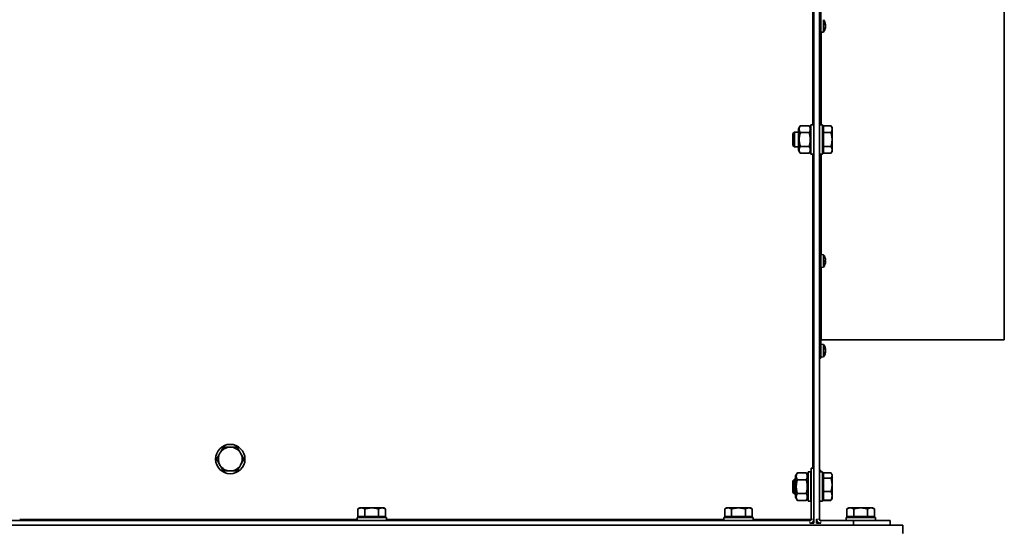
# Model space of a CAD drawing. Units: millimetres. Extents: x -355 to 5559, y -762 to 2748.
# Drawn here: x 3316 to 3853, y 1463 to 1740 of the extents above; entities that cross this region are included whole.
import ezdxf

# ---------------------------------------------------------------- set-up
doc = ezdxf.new("R2010")
doc.units = ezdxf.units.MM
doc.layers.add('Widoczne (ISO)', color=1, linetype='Continuous', lineweight=35)
doc.layers.add('Widoczne wąskie (ISO)', color=3, linetype='Continuous', lineweight=9)

msp = doc.modelspace()

# ---------------------------------------------------------------- linework, layer by layer
at = {"layer": 'Widoczne (ISO)'}
for p, q in [((3749.16, 1466.19), (3749.16, 2618.69)), ((3752.16, 1468.44), (3752.16, 2410.22)), ((3852.91, 2066.19), (3852.91, 1566.19)), ((3752.91, 1856.19), (3752.91, 1683.19)), ((3754.48, 1733.72), (3754.48, 1740.44)), ((3755.17, 1737.54), (3755.17, 1738.38)), ((3754.48, 1733.72), (3752.91, 1733.58)), ((3755.45, 1737.72), (3755.17, 1737.7)), ((3755.17, 1735.18), (3755.17, 1735.59)), ((3755.46, 1736.29), (3755.41, 1736.29)), ((3755.45, 1736.44), (3755.44, 1736.44)), ((3755.46, 1737.87), (3755.45, 1737.87)), ((3740.76, 1680.99), (3741.75, 1682.7)), ((3740.76, 1669.39), (3740.76, 1680.99)), ((3741.75, 1682.7), (3746.58, 1682.7)), ((3747.56, 1680.99), (3746.58, 1682.7)), ((3747.56, 1683.19), (3747.56, 1667.19)), ((3747.56, 1683.19), (3749.16, 1683.19)), ((3753.76, 1683.19), (3752.16, 1683.19)), ((3753.76, 1667.19), (3753.76, 1683.19)), ((3753.76, 1681.01), (3754.36, 1681.01)), ((3754.36, 1682.7), (3758.48, 1682.7)), ((3754.36, 1682.7), (3754.36, 1678.94)), ((3759.06, 1681.69), (3758.48, 1682.7)), ((3759.06, 1681.69), (3759.06, 1680.82)), ((3759.06, 1680.82), (3759.06, 1675.19)), ((3737.76, 1678.42), (3738.53, 1679.19)), ((3737.76, 1678.42), (3737.76, 1671.96)), ((3738.53, 1671.19), (3738.53, 1679.19)), ((3738.53, 1679.19), (3740.76, 1679.19)), ((3741.75, 1678.94), (3746.58, 1678.94)), ((3754.36, 1678.94), (3758.48, 1678.94)), ((3754.36, 1678.94), (3754.36, 1671.44)), ((3759.06, 1675.19), (3759.06, 1669.56)), ((3737.76, 1671.96), (3738.53, 1671.19)), ((3738.53, 1671.19), (3740.76, 1671.19)), ((3740.76, 1669.39), (3741.75, 1667.68)), ((3741.75, 1671.44), (3746.58, 1671.44)), ((3747.56, 1669.39), (3746.58, 1667.68)), ((3753.76, 1669.38), (3754.36, 1669.38)), ((3754.36, 1671.44), (3754.36, 1667.68)), ((3754.36, 1671.44), (3758.48, 1671.44)), ((3759.06, 1668.69), (3758.48, 1667.68)), ((3759.06, 1669.56), (3759.06, 1668.69)), ((3741.75, 1667.68), (3746.58, 1667.68)), ((3747.56, 1667.19), (3749.16, 1667.19)), ((3753.76, 1667.19), (3752.16, 1667.19)), ((3752.91, 1667.19), (3752.91, 1556.19)), ((3754.36, 1667.68), (3758.48, 1667.68)), ((3754.48, 1612.44), (3752.91, 1612.58)), ((3754.48, 1605.72), (3754.48, 1612.44)), ((3755.17, 1610.92), (3755.17, 1611.04)), ((3755.46, 1609.8), (3755.45, 1609.8)), ((3754.48, 1605.72), (3752.91, 1605.58)), ((3755.17, 1608.32), (3755.17, 1609.27)), ((3755.43, 1609.23), (3755.17, 1609.2)), ((3755.43, 1608.94), (3755.17, 1608.96)), ((3755.44, 1608.67), (3755.17, 1608.69)), ((3755.46, 1608.37), (3755.44, 1608.37)), ((3754.48, 1563.55), (3752.91, 1563.69)), ((3753.29, 1566.19), (3852.91, 1566.19)), ((3754.48, 1556.83), (3754.48, 1563.55)), ((3755.17, 1561.22), (3755.17, 1561.88)), ((3752.16, 1556.19), (3752.91, 1556.19)), ((3754.48, 1556.83), (3752.91, 1556.69)), ((3755.17, 1558.52), (3755.17, 1559.18)), ((3755.46, 1560.96), (3755.32, 1560.94)), ((3755.46, 1560.95), (3755.32, 1560.94)), ((3755.46, 1559.43), (3755.32, 1559.44)), ((3739.16, 1491.99), (3740.15, 1493.7)), ((3739.16, 1480.39), (3739.16, 1491.99)), ((3740.15, 1493.7), (3744.98, 1493.7)), ((3745.96, 1491.99), (3744.98, 1493.7)), ((3745.96, 1494.19), (3745.96, 1478.19)), ((3745.96, 1494.19), (3747.56, 1494.19)), ((3747.56, 1494.19), (3747.56, 1478.19)), ((3747.65, 1496.19), (3749.15, 1496.19)), ((3747.65, 1496.19), (3747.65, 1468.44)), ((3749.15, 1468.44), (3749.15, 1496.19)), ((3752.16, 1495.19), (3752.26, 1495.19)), ((3753.76, 1494.19), (3752.16, 1494.19)), ((3753.16, 1494.19), (3753.16, 1494.29)), ((3753.76, 1478.19), (3753.76, 1494.19)), ((3753.76, 1492.01), (3754.36, 1492.01)), ((3754.36, 1493.68), (3758.48, 1493.68)), ((3754.36, 1493.68), (3754.36, 1493.61)), ((3754.36, 1493.61), (3758.48, 1493.61)), ((3754.36, 1493.61), (3754.36, 1490.86)), ((3758.78, 1493.18), (3758.61, 1493.48)), ((3759.06, 1492.69), (3758.78, 1493.18)), ((3759.06, 1492.69), (3759.06, 1492.24)), ((3759.06, 1492.24), (3759.06, 1487.15)), ((3737.76, 1489.42), (3738.53, 1490.19)), ((3737.76, 1489.42), (3737.76, 1482.96)), ((3738.53, 1482.19), (3738.53, 1490.19)), ((3738.53, 1490.19), (3739.16, 1490.19)), ((3740.15, 1489.94), (3744.98, 1489.94)), ((3747.56, 1490.19), (3747.65, 1490.19)), ((3749.15, 1490.19), (3749.16, 1490.19)), ((3754.36, 1490.86), (3758.48, 1490.86)), ((3754.36, 1490.86), (3754.36, 1483.44)), ((3759.06, 1487.15), (3759.06, 1481.1)), ((3737.76, 1482.96), (3738.53, 1482.19)), ((3738.53, 1482.19), (3739.16, 1482.19)), ((3740.15, 1482.44), (3744.98, 1482.44)), ((3747.56, 1482.19), (3747.65, 1482.19)), ((3749.15, 1482.19), (3749.16, 1482.19)), ((3754.36, 1483.44), (3754.36, 1478.77)), ((3754.36, 1483.44), (3758.48, 1483.44)), ((3759.06, 1481.1), (3759.06, 1479.69)), ((3739.16, 1480.39), (3740.15, 1478.68)), ((3740.15, 1478.68), (3744.98, 1478.68)), ((3745.96, 1480.39), (3744.98, 1478.68)), ((3745.96, 1478.19), (3747.56, 1478.19)), ((3753.76, 1478.19), (3752.16, 1478.19)), ((3753.76, 1480.38), (3754.36, 1480.38)), ((3754.36, 1478.77), (3758.48, 1478.77)), ((3754.36, 1478.77), (3754.36, 1478.7)), ((3754.36, 1478.7), (3758.48, 1478.7)), ((3758.78, 1479.2), (3758.61, 1478.9)), ((3759.06, 1479.69), (3758.78, 1479.2)), ((3501.74, 1474.59), (3500.73, 1474.01)), ((3500.73, 1469.89), (3500.73, 1474.01)), ((3501.74, 1474.59), (3502.61, 1474.59)), ((3502.61, 1474.59), (3508.24, 1474.59)), ((3504.48, 1469.89), (3504.48, 1474.01)), ((3508.24, 1474.59), (3513.87, 1474.59)), ((3511.99, 1469.89), (3511.99, 1474.01)), ((3513.87, 1474.59), (3514.74, 1474.59)), ((3514.74, 1474.59), (3515.74, 1474.01)), ((3515.74, 1469.89), (3515.74, 1474.01)), ((3701.56, 1474.59), (3700.56, 1474.01)), ((3700.56, 1469.89), (3700.56, 1474.01)), ((3701.56, 1474.59), (3702.43, 1474.59)), ((3702.43, 1474.59), (3708.06, 1474.59)), ((3704.31, 1469.89), (3704.31, 1474.01)), ((3708.06, 1474.59), (3713.69, 1474.59)), ((3711.82, 1469.89), (3711.82, 1474.01)), ((3713.69, 1474.59), (3714.56, 1474.59)), ((3714.56, 1474.59), (3715.57, 1474.01)), ((3715.57, 1469.89), (3715.57, 1474.01)), ((3768.16, 1474.59), (3767.16, 1474.01)), ((3767.16, 1469.89), (3767.16, 1474.01)), ((3768.16, 1474.59), (3769.03, 1474.59)), ((3769.03, 1474.59), (3774.66, 1474.59)), ((3770.91, 1469.89), (3770.91, 1474.01)), ((3774.66, 1474.59), (3780.29, 1474.59)), ((3778.42, 1469.89), (3778.42, 1474.01)), ((3780.29, 1474.59), (3781.16, 1474.59)), ((3781.16, 1474.59), (3782.17, 1474.01)), ((3782.17, 1469.89), (3782.17, 1474.01)), ((3797.66, 1465.19), (2819.16, 1465.19)), ((2869.92, 1467.69), (3746.9, 1467.69)), ((3516.24, 1469.29), (3500.24, 1469.29)), ((3500.24, 1469.29), (3500.24, 1467.69)), ((3500.73, 1469.89), (3504.48, 1469.89)), ((3502.42, 1469.29), (3502.42, 1469.89)), ((3504.48, 1469.89), (3511.99, 1469.89)), ((3511.99, 1469.89), (3515.74, 1469.89)), ((3514.05, 1469.29), (3514.05, 1469.89)), ((3516.24, 1469.29), (3516.24, 1467.69)), ((3716.06, 1469.29), (3700.06, 1469.29)), ((3700.06, 1469.29), (3700.06, 1467.69)), ((3700.56, 1469.89), (3704.31, 1469.89)), ((3702.25, 1469.29), (3702.25, 1469.89)), ((3704.31, 1469.89), (3711.82, 1469.89)), ((3711.82, 1469.89), (3715.57, 1469.89)), ((3713.88, 1469.29), (3713.88, 1469.89)), ((3716.06, 1469.29), (3716.06, 1467.69)), ((3746.9, 1466.19), (3749.16, 1466.19)), ((3747.65, 1466.32), (3747.65, 1466.19)), ((3749.12, 1466.69), (3748.32, 1466.69)), ((3750.66, 1466.19), (3750.66, 1468.44)), ((3750.66, 1466.19), (3752.91, 1466.19)), ((3770.66, 1467.69), (3752.91, 1467.69)), ((3782.66, 1469.29), (3766.66, 1469.29)), ((3766.66, 1469.29), (3766.66, 1467.69)), ((3767.16, 1469.89), (3770.91, 1469.89)), ((3768.85, 1469.29), (3768.85, 1469.89)), ((3770.66, 1465.19), (3770.66, 1467.69)), ((3770.66, 1467.69), (3790.66, 1467.69)), ((3770.91, 1469.89), (3778.42, 1469.89)), ((3778.42, 1469.89), (3782.17, 1469.89)), ((3780.48, 1469.29), (3780.48, 1469.89)), ((3782.66, 1469.29), (3782.66, 1467.69)), ((3790.66, 1467.69), (3790.66, 1465.19)), ((3797.66, 1460.69), (3797.66, 1465.19))]:
    msp.add_line(p, q, dxfattribs=at)
msp.add_circle((3431.16, 1501.19), 8, dxfattribs=at)
for centre, radius, start, end in [((3749.51, 1737.08), 6, 7.6881, 34.0872), ((3749.51, 1737.08), 6, 325.9128, 352.3119), ((3749.51, 1609.08), 6, 19.7469, 34.0872), ((3754.97, 1611.04), 0.206, 0, 19.7469), ((3749.51, 1609.08), 6, 325.9128, 340.2531), ((3754.97, 1607.12), 0.206, 340.2531, 350.138), ((3753.29, 1565.82), 0.375, 90, 180), ((3749.51, 1560.19), 6, 11.6544, 34.0872), ((3749.51, 1560.19), 6, 325.9128, 348.3456), ((3431.16, 1501.19), 6.5, 90, 150), ((3431.16, 1501.19), 6.5, 30, 90), ((3431.16, 1501.19), 6.5, 150, 210), ((3431.16, 1501.19), 6.5, 330, 30), ((3431.16, 1501.19), 6.5, 210, 270), ((3431.16, 1501.19), 6.5, 270, 330), ((3752.26, 1494.29), 0.9, 0, 90), ((3746.9, 1468.44), 0.75, 270, 0), ((3746.9, 1468.44), 2.25, 270, 0), ((3752.91, 1468.44), 2.25, 180, 270), ((3752.91, 1468.44), 0.75, 180, 270)]:
    msp.add_arc(centre, radius, start, end, dxfattribs=at)
for centre, major_axis, ratio, start_param, end_param in [((3749.55, 1736.75), (5.95, 0.68), 0.638051, 0.094729, 0.272923), ((3750.93, 1737.59), (1.79, -4.98), 0.847281, 1.325087, 1.406755), ((3750.93, 1736.11), (3, 4.36), 0.794909, 5.579842, 5.66151), ((3749.55, 1737.5), (5.96, -0.54), 0.255276, 0.190391, 0.368585), ((3749.55, 1736.8), (5.93, 0.81), 0.765046, 5.833577, 6.011771), ((3749.55, 1737.19), (5.66, -1.93), 0.962932, 6.255333, 6.433527), ((3755.72, 1737.6), (-0.405, -0.231), 0.089296, 0.388415, 0.819032), ((3750.93, 1734.83), (4.48, 2.82), 0.343685, 5.834137, 5.915805), ((3750.93, 1739.48), (4.56, -2.69), 0.179206, 6.152401, 6.234069), ((3750.93, 1739.33), (4.48, -2.82), 0.343685, 0.367381, 0.42299), ((3755.72, 1736.57), (-0.405, 0.231), 0.089296, 5.464153, 5.62491), ((3755.72, 1736.18), (-0.403, -0.069), 0.547088, 5.31939, 5.458731), ((3755.72, 1737.18), (0.403, -0.223), 0.175232, 3.976825, 4.107958), ((3755.72, 1738.12), (0.401, 0.123), 0.489282, 3.83791, 3.861944), ((3750.93, 1736.58), (1.79, 4.98), 0.847281, 4.952338, 4.958098), ((3749.55, 1609.24), (5.82, -1.41), 0.929076, 0.388849, 0.567043), ((3749.55, 1609.11), (3.63, -4.76), 0.993972, 1.083314, 1.256987), ((3750.93, 1610.9), (4.18, -3.25), 0.58013, 0.578257, 0.659925), ((3750.93, 1606.97), (4.39, 2.95), 0.441082, 6.149958, 6.231626), ((3755.72, 1609.86), (0.402, 0.214), 0.229854, 3.801152, 3.889783), ((3749.55, 1608.65), (5.96, 0.52), 0.066511, 0.161458, 0.339652), ((3749.55, 1609.49), (5.96, -0.56), 0.359475, 5.971411, 6.149605), ((3749.55, 1609.05), (3.63, 4.76), 0.993972, 5.021677, 5.199871), ((3750.93, 1607.83), (-3.5, -3.97), 0.745283, 2.203959, 2.285627), ((3750.93, 1610.72), (4.01, -3.45), 0.643, 0.269905, 0.351573), ((3755.72, 1608.13), (-0.4, 0.182), 0.360145, 5.576134, 5.628559), ((3755.72, 1608.65), (-0.4, -0.195), 0.316196, 5.260245, 5.271429), ((3750.93, 1607.26), (4.18, 3.25), 0.58013, 5.702713, 5.704929), ((3749.55, 1559.96), (5.9, 0.97), 0.843235, 0.029614, 0.207808), ((3749.55, 1560.56), (5.95, -0.62), 0.540344, 0.223501, 0.401695), ((3750.93, 1559.93), (-0.95, -5.21), 0.86119, 1.934411, 2.009701), ((3749.55, 1559.82), (5.95, 0.62), 0.530433, 5.882931, 6.061125), ((3749.55, 1560.43), (5.91, -0.95), 0.836918, 6.071883, 6.250076), ((3749.55, 1559.82), (5.95, 0.62), 0.540344, 5.975118, 6.059684), ((3750.93, 1557.75), (4.58, 2.65), 0.081223, 5.999972, 6.08164), ((3750.93, 1562.62), (4.58, -2.66), 0.091389, 0.207488, 0.289156), ((3750.93, 1560.45), (-0.95, 5.21), 0.86119, 4.267106, 4.348774), ((3750.93, 1560.42), (0.85, -5.22), 0.862208, 1.148425, 1.230093), ((3750.93, 1557.76), (4.58, 2.66), 0.091389, 6.000407, 6.075697), ((3755.72, 1560.4), (-0.405, -0.233), 0.045262, 5.387169, 5.441273), ((3755.72, 1559.17), (-0.405, 0.036), 0.564414, 5.46377, 5.464233)]:
    msp.add_ellipse(centre, major_axis=major_axis, ratio=ratio, start_param=start_param, end_param=end_param, dxfattribs=at)
for points in [[(3755.17, 1738.38), (3755.17, 1738.39), (3755.17, 1738.41), (3755.16, 1738.42)], [(3755.16, 1735.11), (3755.17, 1735.13), (3755.17, 1735.15), (3755.17, 1735.18)], [(3755.17, 1609.27), (3755.17, 1609.27), (3755.17, 1609.27), (3755.16, 1609.27)], [(3755.16, 1608.3), (3755.17, 1608.31), (3755.17, 1608.32), (3755.17, 1608.32)], [(3755.17, 1561.88), (3755.17, 1561.89), (3755.17, 1561.92), (3755.16, 1561.93)], [(3755.16, 1558.46), (3755.17, 1558.48), (3755.17, 1558.5), (3755.17, 1558.52)], [(3747.65, 1466.19), (3747.72, 1466.19), (3747.8, 1466.28), (3747.87, 1466.42)]]:
    msp.add_open_spline(points, degree=3, dxfattribs=at)
for points, knots in [([(3755.43, 1737.78), (3755.43, 1737.76), (3755.44, 1737.74), (3755.45, 1737.72), (3755.45, 1737.72), (3755.46, 1737.73), (3755.46, 1737.74), (3755.46, 1737.77), (3755.46, 1737.79), (3755.46, 1737.82), (3755.46, 1737.83), (3755.45, 1737.84)], [0, 0, 0, 0, 0.00982023, 0.00982023, 0.01964046, 0.01964046, 0.02927569, 0.02927569, 0.03891093, 0.03891093, 0.04255, 0.04255, 0.04255, 0.04255]), ([(3755.45, 1736.91), (3755.46, 1736.94), (3755.46, 1736.96), (3755.46, 1737.02), (3755.46, 1737.06), (3755.46, 1737.12), (3755.45, 1737.15), (3755.45, 1737.2), (3755.44, 1737.23), (3755.44, 1737.25), (3755.43, 1737.26), (3755.43, 1737.26)], [0.02149135, 0.02149135, 0.02149135, 0.02149135, 0.02932414, 0.02932414, 0.03895928, 0.03895928, 0.0486983, 0.0486983, 0.05843731, 0.05843731, 0.06398133, 0.06398133, 0.06398133, 0.06398133]), ([(3755.43, 1736.37), (3755.43, 1736.39), (3755.44, 1736.42), (3755.45, 1736.49), (3755.45, 1736.52), (3755.46, 1736.59), (3755.46, 1736.62), (3755.46, 1736.68), (3755.46, 1736.71), (3755.46, 1736.74), (3755.46, 1736.74), (3755.45, 1736.75)], [0, 0, 0, 0, 0.00982023, 0.00982023, 0.01964046, 0.01964046, 0.02927569, 0.02927569, 0.03891093, 0.03891093, 0.04255048, 0.04255048, 0.04255048, 0.04255048]), ([(3755.46, 1736.29), (3755.46, 1736.29), (3755.46, 1736.28), (3755.46, 1736.27), (3755.45, 1736.25), (3755.45, 1736.21), (3755.44, 1736.18), (3755.44, 1736.13), (3755.43, 1736.12), (3755.43, 1736.1)], [0.03134202, 0.03134202, 0.03134202, 0.03134202, 0.03895928, 0.03895928, 0.0486983, 0.0486983, 0.05843731, 0.05843731, 0.06398133, 0.06398133, 0.06398133, 0.06398133]), ([(3755.44, 1737.72), (3755.44, 1737.72), (3755.44, 1737.71), (3755.45, 1737.68), (3755.45, 1737.64), (3755.46, 1737.58), (3755.46, 1737.54), (3755.46, 1737.48), (3755.46, 1737.45), (3755.46, 1737.43), (3755.46, 1737.42), (3755.45, 1737.41)], [0.00859711, 0.00859711, 0.00859711, 0.00859711, 0.00982023, 0.00982023, 0.01964046, 0.01964046, 0.02927569, 0.02927569, 0.03891093, 0.03891093, 0.04255048, 0.04255048, 0.04255048, 0.04255048]), ([(3755.45, 1737.89), (3755.46, 1737.88), (3755.46, 1737.88), (3755.46, 1737.87), (3755.46, 1737.88), (3755.46, 1737.88)], [0.02149135, 0.02149135, 0.02149135, 0.02149135, 0.02932414, 0.02932414, 0.03814696, 0.03814696, 0.03814696, 0.03814696]), ([(3755.45, 1737.25), (3755.46, 1737.23), (3755.46, 1737.2), (3755.46, 1737.14), (3755.46, 1737.11), (3755.46, 1737.08)], [0.02149135, 0.02149135, 0.02149135, 0.02149135, 0.02932414, 0.02932414, 0.03814696, 0.03814696, 0.03814696, 0.03814696]), ([(3755.45, 1736.44), (3755.45, 1736.44), (3755.45, 1736.44), (3755.46, 1736.44), (3755.46, 1736.43), (3755.46, 1736.4), (3755.46, 1736.37), (3755.46, 1736.34), (3755.46, 1736.33), (3755.45, 1736.32)], [0.0172854, 0.0172854, 0.0172854, 0.0172854, 0.01964046, 0.01964046, 0.02927569, 0.02927569, 0.03891093, 0.03891093, 0.04255, 0.04255, 0.04255, 0.04255]), ([(3755.43, 1610.07), (3755.43, 1610.04), (3755.44, 1610), (3755.45, 1609.94), (3755.45, 1609.91), (3755.46, 1609.86), (3755.46, 1609.84), (3755.46, 1609.81), (3755.46, 1609.8), (3755.46, 1609.8), (3755.46, 1609.8), (3755.46, 1609.8)], [0, 0, 0, 0, 0.00982023, 0.00982023, 0.01964046, 0.01964046, 0.02927569, 0.02927569, 0.03891093, 0.03891093, 0.04060996, 0.04060996, 0.04060996, 0.04060996]), ([(3755.45, 1609.64), (3755.46, 1609.65), (3755.46, 1609.66), (3755.46, 1609.69), (3755.46, 1609.71), (3755.46, 1609.76), (3755.45, 1609.8), (3755.45, 1609.86), (3755.44, 1609.9), (3755.44, 1609.95), (3755.43, 1609.96), (3755.43, 1609.98)], [0.02149135, 0.02149135, 0.02149135, 0.02149135, 0.02932414, 0.02932414, 0.03895928, 0.03895928, 0.0486983, 0.0486983, 0.05843731, 0.05843731, 0.06398133, 0.06398133, 0.06398133, 0.06398133]), ([(3755.43, 1609.23), (3755.43, 1609.22), (3755.44, 1609.23), (3755.45, 1609.25), (3755.45, 1609.27), (3755.46, 1609.31), (3755.46, 1609.34), (3755.46, 1609.4), (3755.46, 1609.43), (3755.46, 1609.48), (3755.46, 1609.49), (3755.45, 1609.5)], [0, 0, 0, 0, 0.00982023, 0.00982023, 0.01964046, 0.01964046, 0.02927569, 0.02927569, 0.03891093, 0.03891093, 0.04255, 0.04255, 0.04255, 0.04255]), ([(3755.46, 1609.65), (3755.46, 1609.64), (3755.46, 1609.63), (3755.46, 1609.59), (3755.46, 1609.57), (3755.46, 1609.53), (3755.46, 1609.52), (3755.45, 1609.51)], [0.02596221, 0.02596221, 0.02596221, 0.02596221, 0.02932414, 0.02932414, 0.03895928, 0.03895928, 0.04641712, 0.04641712, 0.04641712, 0.04641712]), ([(3755.43, 1608.94), (3755.44, 1608.94), (3755.44, 1608.93), (3755.45, 1608.91), (3755.45, 1608.89), (3755.46, 1608.85), (3755.46, 1608.82), (3755.46, 1608.76), (3755.46, 1608.73), (3755.46, 1608.68), (3755.46, 1608.67), (3755.45, 1608.66)], [0.00173412, 0.00173412, 0.00173412, 0.00173412, 0.00982023, 0.00982023, 0.01964046, 0.01964046, 0.02927569, 0.02927569, 0.03891093, 0.03891093, 0.04255, 0.04255, 0.04255, 0.04255]), ([(3755.45, 1608.47), (3755.46, 1608.49), (3755.46, 1608.52), (3755.46, 1608.57), (3755.46, 1608.6), (3755.46, 1608.63), (3755.45, 1608.65), (3755.45, 1608.67), (3755.44, 1608.67), (3755.44, 1608.66), (3755.43, 1608.66), (3755.43, 1608.65)], [0.02149135, 0.02149135, 0.02149135, 0.02149135, 0.02932414, 0.02932414, 0.03895928, 0.03895928, 0.0486983, 0.0486983, 0.05843731, 0.05843731, 0.06398133, 0.06398133, 0.06398133, 0.06398133]), ([(3755.43, 1608.09), (3755.43, 1608.12), (3755.44, 1608.16), (3755.45, 1608.22), (3755.45, 1608.26), (3755.46, 1608.3), (3755.46, 1608.32), (3755.46, 1608.35), (3755.46, 1608.36), (3755.46, 1608.37), (3755.46, 1608.37), (3755.45, 1608.37)], [0, 0, 0, 0, 0.00982023, 0.00982023, 0.01964046, 0.01964046, 0.02927569, 0.02927569, 0.03891093, 0.03891093, 0.04255048, 0.04255048, 0.04255048, 0.04255048]), ([(3755.46, 1608.51), (3755.46, 1608.5), (3755.46, 1608.5), (3755.46, 1608.48), (3755.46, 1608.45), (3755.46, 1608.41), (3755.46, 1608.39), (3755.45, 1608.37)], [0.02596221, 0.02596221, 0.02596221, 0.02596221, 0.02932414, 0.02932414, 0.03895928, 0.03895928, 0.0455239, 0.0455239, 0.0455239, 0.0455239]), ([(3755.43, 1561.07), (3755.43, 1561.05), (3755.44, 1561.02), (3755.45, 1560.98), (3755.45, 1560.97), (3755.46, 1560.96), (3755.46, 1560.95), (3755.46, 1560.97), (3755.46, 1560.98), (3755.46, 1561), (3755.46, 1561.01), (3755.45, 1561.02)], [0, 0, 0, 0, 0.00982023, 0.00982023, 0.01964046, 0.01964046, 0.02927569, 0.02927569, 0.03891093, 0.03891093, 0.04255048, 0.04255048, 0.04255048, 0.04255048]), ([(3755.45, 1560.28), (3755.46, 1560.3), (3755.46, 1560.32), (3755.46, 1560.38), (3755.46, 1560.41), (3755.46, 1560.48), (3755.45, 1560.51), (3755.45, 1560.58), (3755.44, 1560.61), (3755.44, 1560.64), (3755.43, 1560.65), (3755.43, 1560.67)], [0.02149135, 0.02149135, 0.02149135, 0.02149135, 0.02932414, 0.02932414, 0.03895928, 0.03895928, 0.0486983, 0.0486983, 0.05843731, 0.05843731, 0.06398133, 0.06398133, 0.06398133, 0.06398133]), ([(3755.43, 1559.73), (3755.43, 1559.74), (3755.44, 1559.77), (3755.45, 1559.82), (3755.45, 1559.86), (3755.46, 1559.92), (3755.46, 1559.95), (3755.46, 1560.02), (3755.46, 1560.05), (3755.46, 1560.09), (3755.46, 1560.1), (3755.45, 1560.11)], [0, 0, 0, 0, 0.00982023, 0.00982023, 0.01964046, 0.01964046, 0.02927569, 0.02927569, 0.03891093, 0.03891093, 0.04255, 0.04255, 0.04255, 0.04255]), ([(3755.46, 1560), (3755.46, 1559.98), (3755.46, 1559.96), (3755.46, 1559.9), (3755.45, 1559.87), (3755.45, 1559.8), (3755.44, 1559.77), (3755.44, 1559.74), (3755.43, 1559.73), (3755.43, 1559.71)], [0.03251123, 0.03251123, 0.03251123, 0.03251123, 0.03895928, 0.03895928, 0.0486983, 0.0486983, 0.05843731, 0.05843731, 0.06398133, 0.06398133, 0.06398133, 0.06398133]), ([(3755.45, 1559.36), (3755.46, 1559.38), (3755.46, 1559.4), (3755.46, 1559.42), (3755.46, 1559.43), (3755.46, 1559.43), (3755.45, 1559.42), (3755.45, 1559.4), (3755.44, 1559.38), (3755.44, 1559.34), (3755.43, 1559.33), (3755.43, 1559.31)], [0.02149135, 0.02149135, 0.02149135, 0.02149135, 0.02932414, 0.02932414, 0.03895928, 0.03895928, 0.0486983, 0.0486983, 0.05843731, 0.05843731, 0.06398133, 0.06398133, 0.06398133, 0.06398133]), ([(3755.46, 1560.38), (3755.46, 1560.35), (3755.46, 1560.32), (3755.46, 1560.29), (3755.46, 1560.28), (3755.45, 1560.27)], [0.03042583, 0.03042583, 0.03042583, 0.03042583, 0.03891093, 0.03891093, 0.04255, 0.04255, 0.04255, 0.04255]), ([(3755.46, 1559.42), (3755.46, 1559.41), (3755.46, 1559.4), (3755.46, 1559.38), (3755.46, 1559.37), (3755.45, 1559.36)], [0.03042583, 0.03042583, 0.03042583, 0.03042583, 0.03891093, 0.03891093, 0.04255048, 0.04255048, 0.04255048, 0.04255048]), ([(3755.46, 1560.96), (3755.46, 1560.96), (3755.46, 1560.95), (3755.46, 1560.95), (3755.46, 1560.95), (3755.46, 1560.95)], [0.032511227, 0.032511227, 0.032511227, 0.032511227, 0.038959284, 0.038959284, 0.039110535, 0.039110535, 0.039110535, 0.039110535]), ([(3748.9, 1467.41), (3749.04, 1467.06), (3749.14, 1466.71), (3749.16, 1466.36), (3749.16, 1466.3), (3749.16, 1466.25), (3749.16, 1466.19)], [0.4560074, 0.4560074, 0.4560074, 0.4560074, 0.9240143, 0.9240143, 0.9240143, 1, 1, 1, 1])]:
    msp.add_open_spline(points, degree=3, knots=knots, dxfattribs=at)
for points, weights in [([(3741.75, 1678.94), (3740.66, 1680.82), (3741.75, 1682.7)], [1, 1.15470053838, 1]), ([(3746.58, 1682.7), (3747.66, 1680.82), (3746.58, 1678.94)], [1, 1.15470053838, 1]), ([(3758.48, 1682.7), (3759.06, 1681.69), (3759.06, 1680.82)], [1, 1.0379548493, 1]), ([(3759.06, 1680.82), (3759.06, 1679.95), (3758.48, 1678.94)], [1, 1.0379548493, 1]), ([(3741.75, 1671.44), (3740.66, 1675.19), (3741.75, 1678.94)], [1, 1.15470053838, 1]), ([(3746.58, 1678.94), (3747.66, 1675.19), (3746.58, 1671.44)], [1, 1.15470053838, 1]), ([(3758.48, 1678.94), (3759.06, 1676.93), (3759.06, 1675.19)], [1, 1.0379548493, 1]), ([(3759.06, 1675.19), (3759.06, 1673.45), (3758.48, 1671.44)], [1, 1.0379548493, 1]), ([(3741.75, 1667.68), (3740.66, 1669.56), (3741.75, 1671.44)], [1, 1.15470053838, 1]), ([(3746.58, 1671.44), (3747.66, 1669.56), (3746.58, 1667.68)], [1, 1.15470053838, 1]), ([(3758.48, 1671.44), (3759.06, 1670.43), (3759.06, 1669.56)], [1, 1.0379548493, 1]), ([(3759.06, 1669.56), (3759.06, 1668.69), (3758.48, 1667.68)], [1, 1.0379548493, 1]), ([(3427.41, 1507.69), (3426.4, 1505.95), (3425.53, 1504.44)], [1, 1.0379548493, 1]), ([(3431.16, 1507.69), (3429.42, 1507.69), (3427.41, 1507.69)], [1, 1.0379548493, 1]), ([(3434.92, 1507.69), (3432.9, 1507.69), (3431.16, 1507.69)], [1, 1.0379548493, 1]), ([(3436.79, 1504.44), (3435.92, 1505.95), (3434.92, 1507.69)], [1, 1.0379548493, 1]), ([(3425.53, 1504.44), (3424.66, 1502.93), (3423.66, 1501.19)], [1, 1.0379548493, 1]), ([(3438.67, 1501.19), (3437.66, 1502.93), (3436.79, 1504.44)], [1, 1.0379548493, 1]), ([(3423.66, 1501.19), (3424.66, 1499.45), (3425.53, 1497.94)], [1, 1.0379548493, 1]), ([(3425.53, 1497.94), (3426.4, 1496.43), (3427.41, 1494.69)], [1, 1.0379548493, 1]), ([(3434.92, 1494.69), (3435.92, 1496.43), (3436.79, 1497.94)], [1, 1.0379548493, 1]), ([(3436.79, 1497.94), (3437.66, 1499.45), (3438.67, 1501.19)], [1, 1.0379548493, 1]), ([(3427.41, 1494.69), (3429.42, 1494.69), (3431.16, 1494.69)], [1, 1.0379548493, 1]), ([(3431.16, 1494.69), (3432.9, 1494.69), (3434.92, 1494.69)], [1, 1.0379548493, 1]), ([(3740.15, 1489.94), (3739.06, 1491.82), (3740.15, 1493.7)], [1, 1.15470053838, 1]), ([(3744.98, 1493.7), (3746.06, 1491.82), (3744.98, 1489.94)], [1, 1.15470053838, 1]), ([(3758.48, 1493.68), (3758.54, 1493.57), (3758.59, 1493.47)], [1, 1.00369273102, 1.00666691026]), ([(3758.61, 1493.48), (3758.55, 1493.58), (3758.48, 1493.68)], [1.00748075237, 1.00420660098, 1]), ([(3758.48, 1493.61), (3759.06, 1492.88), (3759.06, 1492.24)], [1, 1.0379548493, 1]), ([(3759.06, 1492.24), (3759.06, 1491.6), (3758.48, 1490.86)], [1, 1.0379548493, 1]), ([(3740.15, 1482.44), (3739.06, 1486.19), (3740.15, 1489.94)], [1, 1.15470053838, 1]), ([(3744.98, 1489.94), (3746.06, 1486.19), (3744.98, 1482.44)], [1, 1.15470053838, 1]), ([(3758.48, 1490.86), (3759.06, 1488.88), (3759.06, 1487.15)], [1, 1.0379548493, 1]), ([(3759.06, 1487.15), (3759.06, 1485.43), (3758.48, 1483.44)], [1, 1.0379548493, 1]), ([(3740.15, 1478.68), (3739.06, 1480.56), (3740.15, 1482.44)], [1, 1.15470053838, 1]), ([(3744.98, 1482.44), (3746.06, 1480.56), (3744.98, 1478.68)], [1, 1.15470053838, 1]), ([(3758.48, 1483.44), (3759.06, 1482.19), (3759.06, 1481.1)], [1, 1.0379548493, 1]), ([(3759.06, 1481.1), (3759.06, 1480.02), (3758.48, 1478.77)], [1, 1.0379548493, 1]), ([(3758.48, 1478.77), (3758.66, 1478.99), (3758.78, 1479.2)], [1, 1.01137673319, 1.01593325445]), ([(3758.7, 1479.07), (3758.61, 1478.89), (3758.48, 1478.7)], [1.01242036207, 1.00782232891, 1]), ([(3500.73, 1474.01), (3501.74, 1474.59), (3502.61, 1474.59)], [1, 1.0379548493, 1]), ([(3502.61, 1474.59), (3503.48, 1474.59), (3504.48, 1474.01)], [1, 1.0379548493, 1]), ([(3504.48, 1474.01), (3506.5, 1474.59), (3508.24, 1474.59)], [1, 1.0379548493, 1]), ([(3508.24, 1474.59), (3509.98, 1474.59), (3511.99, 1474.01)], [1, 1.0379548493, 1]), ([(3511.99, 1474.01), (3513, 1474.59), (3513.87, 1474.59)], [1, 1.0379548493, 1]), ([(3513.87, 1474.59), (3514.74, 1474.59), (3515.74, 1474.01)], [1, 1.0379548493, 1]), ([(3700.56, 1474.01), (3701.56, 1474.59), (3702.43, 1474.59)], [1, 1.0379548493, 1]), ([(3702.43, 1474.59), (3703.3, 1474.59), (3704.31, 1474.01)], [1, 1.0379548493, 1]), ([(3704.31, 1474.01), (3706.32, 1474.59), (3708.06, 1474.59)], [1, 1.0379548493, 1]), ([(3708.06, 1474.59), (3709.8, 1474.59), (3711.82, 1474.01)], [1, 1.0379548493, 1]), ([(3711.82, 1474.01), (3712.82, 1474.59), (3713.69, 1474.59)], [1, 1.0379548493, 1]), ([(3713.69, 1474.59), (3714.56, 1474.59), (3715.57, 1474.01)], [1, 1.0379548493, 1]), ([(3767.16, 1474.01), (3768.16, 1474.59), (3769.03, 1474.59)], [1, 1.0379548493, 1]), ([(3769.03, 1474.59), (3769.9, 1474.59), (3770.91, 1474.01)], [1, 1.0379548493, 1]), ([(3770.91, 1474.01), (3772.92, 1474.59), (3774.66, 1474.59)], [1, 1.0379548493, 1]), ([(3774.66, 1474.59), (3776.4, 1474.59), (3778.42, 1474.01)], [1, 1.0379548493, 1]), ([(3778.42, 1474.01), (3779.42, 1474.59), (3780.29, 1474.59)], [1, 1.0379548493, 1]), ([(3780.29, 1474.59), (3781.16, 1474.59), (3782.17, 1474.01)], [1, 1.0379548493, 1])]:
    msp.add_rational_spline(points, weights, degree=2, dxfattribs=at)
at = {"layer": 'Widoczne wąskie (ISO)'}
for p, q in [((3748.41, 1683.19), (3748.41, 1856.19)), ((3755.16, 1738.42), (3755.16, 1737.55)), ((3753.29, 1733.61), (3753.29, 1683.19)), ((3755.16, 1735.56), (3755.16, 1735.11)), ((3755.43, 1737.78), (3755.17, 1737.76)), ((3755.43, 1736.1), (3755.36, 1736.1)), ((3748.41, 1496.19), (3748.41, 1667.19)), ((3753.29, 1667.19), (3753.29, 1612.55)), ((3755.16, 1611.11), (3755.16, 1610.95)), ((3755.43, 1610.07), (3755.41, 1610.07)), ((3753.29, 1605.61), (3753.29, 1566.19)), ((3755.16, 1609.27), (3755.16, 1608.3)), ((3755.16, 1607.06), (3755.16, 1607.05)), ((3755.43, 1609.23), (3755.17, 1609.2)), ((3755.43, 1608.65), (3755.17, 1608.67)), ((3755.16, 1561.93), (3755.16, 1561.24)), ((3755.16, 1559.16), (3755.16, 1558.46)), ((3755.43, 1561.07), (3755.26, 1561.07)), ((3755.43, 1559.31), (3755.26, 1559.32)), ((3755.43, 1559.71), (3755.43, 1559.71)), ((3752.26, 1495.19), (3752.26, 1494.19)), ((3316.41, 1468.44), (3500.24, 1468.44)), ((3516.24, 1468.44), (3700.06, 1468.44)), ((3716.06, 1468.44), (3747.65, 1468.44)), ((3746.9, 1466.19), (3746.9, 1467.69)), ((3747.65, 1468.44), (3749.15, 1468.44)), ((3752.16, 1468.44), (3750.66, 1468.44)), ((3752.91, 1467.69), (3752.91, 1466.19))]:
    msp.add_line(p, q, dxfattribs=at)

doc.saveas('drawing.dxf')
